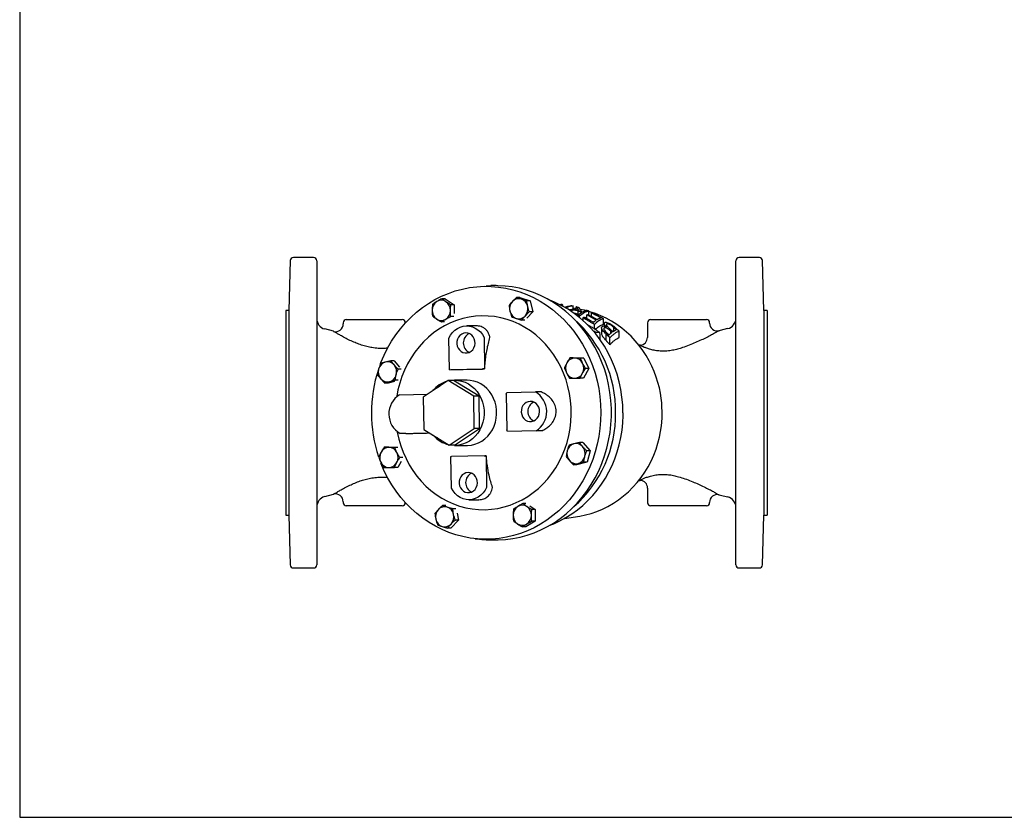
# Model space of a CAD drawing. Units: millimetres. Extents: x 410 to 1970, y -136 to 972.
# Drawn here: x 410 to 1044, y -116 to 398 of the extents above; entities that cross this region are included whole.
import ezdxf

# ---------------------------------------------------------------- set-up
doc = ezdxf.new("R2010")
doc.units = ezdxf.units.MM
doc.layers.add('1', color=255, linetype='CONTINUOUS')
doc.layers.add('100', color=7, linetype='CONTINUOUS')

# ---------------------------------------------------------------- blocks, each defined once
blk = doc.blocks.new('A3')
at = {"layer": '100', "color": 2}
blk.add_lwpolyline([(390, 272), (0, 272), (0, 0), (390, 0)], close=True, dxfattribs=at)

msp = doc.modelspace()

# ---------------------------------------------------------------- linework, layer by layer
at = {"layer": '1'}
for p, q in [((584.138, 242.708), (583.196, 210.649)), ((599.196, 244.649), (586.138, 244.649)), ((601.196, 242.649), (601.196, 46.649)), ((871.196, 46.649), (871.196, 242.649)), ((886.254, 244.649), (873.196, 244.649)), ((889.196, 210.649), (888.253, 242.708)), ((713.384, 226.149), (710.29, 226.149)), ((716.756, 226.549), (713.384, 226.549)), ((683.923, 218.154), (681.77, 218.154)), ((683.923, 218.154), (689.747, 214.277)), ((732.093, 218.95), (729.94, 218.95)), ((732.093, 218.95), (738.629, 216.867)), ((738.629, 216.867), (736.476, 216.867)), ((738.629, 216.867), (740.262, 209.581)), ((752.371, 216.696), (751.46, 217.046)), ((583.196, 210.649), (581.196, 210.649)), ((581.196, 210.649), (581.196, 144.649)), ((583.196, 210.649), (583.196, 144.649)), ((689.747, 214.277), (687.594, 214.277)), ((689.747, 214.277), (689.648, 208.602)), ((740.262, 209.581), (736.555, 205.647)), ((740.262, 209.581), (738.109, 209.581)), ((765.476, 209.792), (765.476, 210.543)), ((766.298, 211.32), (766.298, 213.468)), ((768.308, 211.673), (766.298, 211.972)), ((768.308, 211.02), (768.308, 212.985)), ((769.65, 207.981), (769.65, 210.159)), ((776.39, 207.678), (776.39, 210.256)), ((891.196, 210.649), (889.196, 210.649)), ((889.196, 210.649), (889.196, 144.649)), ((891.196, 210.649), (891.196, 144.649)), ((620.196, 204.649), (656.196, 204.649)), ((683.433, 203.146), (681.507, 203.146)), ((689.51, 206.772), (687.463, 206.772)), ((735.254, 204.378), (733.207, 204.378)), ((770.498, 206.032), (770.498, 206.899)), ((772.755, 204.12), (772.755, 205.843)), ((775.228, 205.267), (775.228, 207.663)), ((778.116, 206.729), (778.116, 209.039)), ((785.886, 201.712), (785.886, 205.241)), ((816.196, 204.649), (852.196, 204.649)), ((611.945, 197.131), (606.305, 198.652)), ((618.196, 202.649), (618.196, 201.955)), ((658.196, 202.427), (658.196, 202.649)), ((703.934, 200.642), (697.757, 200.642)), ((780.611, 196.514), (779.549, 197.191)), ((779.994, 198.829), (779.994, 201.59)), ((784.628, 199.544), (784.628, 195.614)), ((786.265, 198.178), (786.265, 199.258)), ((786.34, 202.266), (786.34, 200.49)), ((788.014, 200.89), (788.014, 201.882)), ((790.556, 195.867), (790.556, 197.196)), ((792.569, 197.303), (792.569, 199.558)), ((795.947, 193.088), (795.947, 197.199)), ((814.196, 202.649), (814.196, 193.184)), ((854.196, 202.418), (854.196, 202.649)), ((686.663, 172.414), (686.325, 192.716)), ((708.979, 193.175), (709.317, 172.874)), ((780.611, 195.935), (780.611, 196.514)), ((780.611, 196.514), (783.297, 196.514)), ((787.562, 191.183), (787.562, 195.451)), ((790.054, 188.432), (790.054, 192.944)), ((809.616, 188.259), (808.726, 188.214)), ((651.019, 178.185), (648.866, 178.185)), ((651.019, 178.185), (654.585, 174.095)), ((766.399, 179.992), (764.246, 179.992)), ((766.399, 179.992), (773.2, 179.847)), ((773.2, 179.847), (771.047, 179.847)), ((773.2, 179.847), (776.486, 173.276)), ((655.63, 172.776), (653.582, 172.776)), ((687.147, 172.433), (686.663, 172.414)), ((686.665, 172.414), (686.663, 172.414)), ((709.317, 172.874), (707.989, 172.856)), ((709.319, 172.874), (709.317, 172.874)), ((776.486, 173.276), (772.972, 166.849)), ((776.486, 173.276), (774.333, 173.276)), ((653.621, 165.565), (651.695, 165.565)), ((685.855, 165.43), (669.717, 154.708)), ((702.339, 155.371), (685.855, 165.43)), ((689.236, 165.43), (685.855, 165.43)), ((705.72, 155.371), (689.236, 165.43)), ((698.034, 165.649), (690.005, 165.649)), ((772.972, 166.849), (770.819, 166.849)), ((647.244, 163.763), (645.091, 163.763)), ((651.278, 164.864), (647.244, 163.763)), ((654.477, 156.258), (672.604, 156.626)), ((669.717, 154.708), (670.064, 133.927)), ((702.685, 134.589), (702.339, 155.371)), ((705.72, 155.371), (702.339, 155.371)), ((706.066, 134.589), (705.72, 155.371)), ((723.215, 156.662), (723.621, 157.662)), ((723.215, 156.662), (723.598, 133.666)), ((723.621, 157.662), (742.02, 158.035)), ((745.795, 158.035), (742.02, 158.035)), ((581.196, 144.649), (581.196, 78.649)), ((583.196, 144.649), (583.196, 78.649)), ((889.196, 144.649), (889.196, 78.649)), ((891.196, 144.649), (891.196, 78.649)), ((670.064, 133.927), (686.548, 123.868)), ((686.548, 123.868), (702.685, 134.589)), ((689.929, 123.868), (706.066, 134.589)), ((706.066, 134.589), (702.685, 134.589)), ((724.038, 132.666), (723.598, 133.666)), ((658.669, 131.263), (654.894, 131.263)), ((673.295, 131.636), (673.293, 131.636)), ((742.437, 133.039), (724.038, 132.666)), ((724.039, 132.666), (724.038, 132.666)), ((746.212, 133.039), (742.437, 133.039)), ((646.764, 122.449), (644.611, 122.449)), ((646.764, 122.449), (651.906, 122.339)), ((653.459, 122.303), (651.412, 122.303)), ((689.929, 123.868), (686.548, 123.868)), ((690.005, 123.649), (698.034, 123.649)), ((772.491, 125.535), (770.338, 125.535)), ((772.491, 125.535), (777.207, 120.126)), ((656.625, 115.732), (654.698, 115.732)), ((687.597, 116.424), (688.08, 116.442)), ((687.935, 96.122), (687.597, 116.424)), ((708.922, 116.865), (688.08, 116.442)), ((708.922, 116.865), (710.251, 116.884)), ((710.251, 116.884), (710.589, 96.582)), ((710.252, 116.884), (710.251, 116.884)), ((777.207, 120.126), (775.054, 120.126)), ((777.207, 120.126), (775.32, 112.915)), ((786.075, 115.361), (786.334, 116.003)), ((653.337, 109.306), (651.184, 109.306)), ((655.484, 113.231), (653.337, 109.306)), ((768.716, 111.113), (766.563, 111.113)), ((775.32, 112.915), (768.716, 111.113)), ((775.32, 112.915), (773.167, 112.915)), ((808.705, 101.097), (809.522, 101.051)), ((814.196, 96.115), (814.196, 86.649)), ((606.306, 90.643), (612.031, 92.174)), ((618.196, 87.354), (618.196, 86.649)), ((656.196, 84.649), (620.196, 84.649)), ((658.196, 86.649), (658.196, 86.871)), ((684.27, 84.92), (682.223, 84.92)), ((690.685, 82.838), (688.758, 82.838)), ((699.157, 88.656), (705.334, 88.656)), ((735.849, 86.152), (733.923, 86.152)), ((738.342, 84.643), (741.9, 82.274)), ((852.196, 84.649), (816.196, 84.649)), ((854.196, 86.649), (854.196, 86.883)), ((581.196, 78.649), (583.196, 78.649)), ((583.196, 78.649), (584.138, 46.59)), ((691.547, 80.003), (692.544, 75.552)), ((741.9, 82.274), (739.747, 82.274)), ((741.9, 82.274), (741.768, 74.77)), ((888.253, 46.59), (889.196, 78.649)), ((889.196, 78.649), (891.196, 78.649)), ((687.642, 70.348), (685.489, 70.348)), ((692.544, 75.552), (687.642, 70.348)), ((692.544, 75.552), (690.391, 75.552)), ((735.812, 71.143), (733.659, 71.143)), ((741.768, 74.77), (735.812, 71.143)), ((741.768, 74.77), (739.615, 74.77)), ((751.46, 72.251), (752.557, 72.676)), ((713.384, 62.749), (716.756, 62.749)), ((586.138, 44.649), (599.196, 44.649)), ((873.196, 44.649), (886.254, 44.649))]:
    msp.add_line(p, q, dxfattribs=at)
at = {"layer": '1', "flags": 128}
for points in [[(642.3, 176.498), (642.548, 177.136), (644.552, 181.811), (646.821, 186.337), (649.345, 190.695), (652.114, 194.867), (655.118, 198.837), (658.344, 202.589), (661.779, 206.108), (665.409, 209.379), (669.22, 212.389), (673.197, 215.127), (677.323, 217.581), (681.581, 219.741), (685.956, 221.599), (690.428, 223.147), (694.98, 224.379), (699.594, 225.29), (704.251, 225.876), (708.932, 226.135)], [(708.932, 226.135), (713.619, 226.066), (718.292, 225.669), (722.933, 224.946), (727.523, 223.9), (732.044, 222.534), (736.477, 220.855), (740.805, 218.869), (745.01, 216.584), (749.075, 214.01), (752.984, 211.156), (756.721, 208.034), (760.271, 204.658), (763.619, 201.039), (766.753, 197.194), (769.66, 193.137), (772.328, 188.884), (774.746, 184.454), (776.904, 179.863), (778.794, 175.13), (780.408, 170.275), (781.74, 165.317), (782.784, 160.275), (783.536, 155.17), (783.994, 150.023), (784.154, 144.855), (784.017, 139.685), (783.584, 134.536), (782.855, 129.427), (781.834, 124.38), (780.524, 119.414), (778.933, 114.55), (777.064, 109.807), (774.927, 105.204), (772.529, 100.76), (769.881, 96.493), (766.993, 92.42), (763.877, 88.557), (760.545, 84.92), (757.01, 81.523), (753.288, 78.381), (749.392, 75.505), (745.339, 72.908), (741.144, 70.6), (736.826, 68.59), (732.4, 66.886), (727.886, 65.495), (723.3, 64.423), (718.663, 63.674), (713.991, 63.251), (709.305, 63.156), (704.623, 63.389), (699.963, 63.949), (695.345, 64.835), (690.787, 66.041), (686.308, 67.564), (681.925, 69.398), (677.657, 71.534), (673.52, 73.965), (669.531, 76.681), (665.706, 79.67), (662.061, 82.921), (658.61, 86.42), (655.367, 90.154), (652.345, 94.107), (649.556, 98.264), (647.012, 102.608), (644.723, 107.121), (642.698, 111.785), (642.525, 112.221)], [(716.756, 62.749), (718.122, 62.763), (722.826, 63.023), (727.505, 63.612), (732.142, 64.528), (736.716, 65.766), (741.211, 67.321), (745.606, 69.188), (749.886, 71.359), (754.032, 73.825), (758.028, 76.576), (761.858, 79.602), (765.506, 82.889), (768.958, 86.425), (772.2, 90.195), (775.218, 94.184), (778.001, 98.377), (780.538, 102.756), (782.817, 107.304), (784.831, 112.002), (786.571, 116.832), (788.029, 121.774), (789.2, 126.807), (790.08, 131.913), (790.665, 137.07), (790.951, 142.257), (790.939, 147.454), (790.629, 152.64), (790.021, 157.793), (789.118, 162.894), (787.923, 167.921), (786.442, 172.855), (784.681, 177.675), (782.646, 182.361), (780.345, 186.896), (777.789, 191.261), (774.986, 195.439), (771.95, 199.411), (768.691, 203.164), (765.223, 206.68), (761.559, 209.947), (757.716, 212.951), (753.707, 215.68), (749.55, 218.122), (745.261, 220.269), (740.856, 222.112), (736.355, 223.642), (731.775, 224.855), (727.134, 225.745), (722.452, 226.307), (717.747, 226.542), (716.756, 226.549)], [(798.393, 144.649), (798.241, 149.705), (797.787, 154.739), (797.032, 159.728), (795.981, 164.652), (794.636, 169.488), (793.005, 174.216), (791.094, 178.815), (788.912, 183.264), (786.468, 187.544), (783.773, 191.636), (780.839, 195.523), (777.679, 199.188), (774.306, 202.614), (770.735, 205.787), (766.982, 208.692), (763.063, 211.318), (758.995, 213.651), (754.796, 215.683), (752.371, 216.696)], [(774.377, 210.462), (773.545, 210.684), (770.76, 211.26)], [(823.648, 144.649), (823.504, 149.209), (823.363, 151.064), (823.024, 154.13), (822.533, 157.294), (821.85, 160.658), (820.968, 164.125), (819.877, 167.647), (818.573, 171.183), (817.055, 174.699), (815.323, 178.166), (813.38, 181.558), (811.23, 184.854), (808.879, 188.031), (806.335, 191.072), (803.605, 193.958), (800.699, 196.675), (797.63, 199.207), (794.408, 201.541), (791.049, 203.665), (787.571, 205.567), (784.094, 207.196), (780.625, 208.572), (777.105, 209.734), (776.39, 209.924)], [(707.487, 207.081), (703.36, 206.831), (699.26, 206.249), (695.209, 205.338), (691.23, 204.103), (687.343, 202.551), (683.569, 200.691), (679.928, 198.531), (676.44, 196.084), (673.122, 193.362), (669.994, 190.38), (667.072, 187.155), (664.37, 183.702), (661.904, 180.042), (659.687, 176.192), (657.731, 172.174), (656.045, 168.01), (654.64, 163.72), (653.522, 159.329), (652.765, 155.3)], [(653.02, 132.488), (653.076, 132.18), (654.048, 127.747), (655.312, 123.404), (656.859, 119.175), (658.683, 115.081), (660.772, 111.145), (663.116, 107.388), (665.702, 103.83), (668.516, 100.49), (671.545, 97.385), (674.77, 94.532), (678.176, 91.947), (681.743, 89.643), (685.454, 87.632), (689.287, 85.926), (693.223, 84.533), (697.241, 83.461), (701.319, 82.715), (705.436, 82.3), (709.569, 82.217), (713.696, 82.467), (717.796, 83.049), (721.847, 83.96), (725.826, 85.195), (729.713, 86.747), (733.487, 88.607), (737.128, 90.767), (740.617, 93.214), (743.934, 95.936), (747.062, 98.918), (749.985, 102.143), (752.686, 105.595), (755.152, 109.256), (757.369, 113.106), (759.325, 117.124), (761.011, 121.288), (762.416, 125.578), (763.534, 129.969), (764.359, 134.438), (764.885, 138.962), (765.111, 143.516), (765.035, 148.077), (764.658, 152.619), (763.981, 157.118), (763.008, 161.551), (761.744, 165.894), (760.197, 170.123), (758.374, 174.217), (756.285, 178.153), (753.941, 181.91), (751.355, 185.468), (748.54, 188.808), (745.512, 191.913), (742.286, 194.766), (738.881, 197.351), (735.313, 199.655), (731.603, 201.665), (727.769, 203.372), (723.833, 204.765), (719.815, 205.837), (715.737, 206.583), (711.62, 206.998), (707.487, 207.081), (707.487, 207.081)], [(686.325, 192.716), (687.331, 194.621), (688.596, 196.328), (690.088, 197.795), (691.77, 198.985), (693.601, 199.869), (695.535, 200.425), (697.524, 200.639), (699.518, 200.506), (701.47, 200.029), (703.329, 199.22), (705.049, 198.099), (706.589, 196.693), (707.91, 195.039), (708.979, 193.175)], [(865.833, 198.876), (861.083, 197.732), (860.308, 197.55)], [(697.176, 196.14), (695.821, 195.938), (694.544, 195.395), (693.415, 194.543), (692.495, 193.426), (691.833, 192.106), (691.465, 190.652), (691.411, 189.144), (691.673, 187.663), (692.238, 186.288), (693.075, 185.095), (694.138, 184.146), (695.372, 183.493), (696.708, 183.173), (698.076, 183.2), (699.401, 183.575), (700.612, 184.277), (701.643, 185.268), (702.439, 186.495), (702.958, 187.892), (703.171, 189.383), (703.066, 190.888), (702.65, 192.325), (701.944, 193.618), (700.987, 194.697), (699.831, 195.503), (698.537, 195.993), (697.176, 196.14)], [(689.655, 165.645), (692.042, 165.528), (694.398, 165.082), (696.684, 164.313), (698.865, 163.234), (700.907, 161.862), (702.776, 160.219), (704.444, 158.33), (705.884, 156.226), (707.074, 153.938), (707.994, 151.505), (708.631, 148.963), (708.974, 146.353), (709.018, 143.716), (708.762, 141.094), (708.211, 138.528), (707.372, 136.059), (706.259, 133.725), (704.89, 131.563), (703.286, 129.608), (701.473, 127.889), (699.479, 126.436), (697.335, 125.269), (695.076, 124.408), (692.737, 123.866), (690.355, 123.653), (687.967, 123.77), (687.264, 123.868)], [(687.264, 165.43), (687.272, 165.431), (689.655, 165.645)], [(698.034, 123.649), (698.384, 123.653), (700.767, 123.866), (703.106, 124.408), (705.365, 125.269), (707.509, 126.436), (709.503, 127.889), (711.316, 129.608), (712.92, 131.563), (714.289, 133.725), (715.402, 136.059), (716.24, 138.528), (716.792, 141.094), (717.048, 143.716), (717.004, 146.353), (716.661, 148.963), (716.024, 151.505), (715.104, 153.938), (713.914, 156.226), (712.474, 158.33), (710.806, 160.219), (708.936, 161.862), (706.895, 163.234), (704.714, 164.313), (702.428, 165.082), (700.072, 165.528), (698.034, 165.649)], [(681.617, 162.614), (680.398, 161.892), (678.918, 160.821)], [(738.703, 151.975), (737.348, 151.773), (736.071, 151.231), (734.942, 150.378), (734.022, 149.262), (733.36, 147.941), (732.992, 146.487), (732.938, 144.979), (733.2, 143.498), (733.765, 142.124), (734.602, 140.93), (735.665, 139.981), (736.899, 139.329), (738.235, 139.008), (739.603, 139.035), (740.928, 139.41), (742.139, 140.112), (743.17, 141.104), (743.966, 142.331), (744.485, 143.727), (744.698, 145.218), (744.593, 146.723), (744.177, 148.16), (743.471, 149.453), (742.514, 150.532), (741.358, 151.338), (740.064, 151.828), (738.703, 151.975)], [(752.672, 72.728), (753.838, 73.172), (757.829, 75.005), (761.71, 77.109), (765.464, 79.474), (769.078, 82.091), (772.536, 84.951), (775.827, 88.043), (778.936, 91.353), (781.853, 94.871), (784.564, 98.582), (787.061, 102.471), (789.334, 106.524), (791.373, 110.725), (793.17, 115.058), (794.719, 119.506), (796.013, 124.051), (797.048, 128.676), (797.82, 133.363), (798.325, 138.094), (798.561, 142.851), (798.58, 144.649)], [(760.827, 76.63), (770.711, 78.01), (774.379, 78.817), (778.015, 79.843), (781.627, 81.099), (785.205, 82.594), (788.741, 84.339), (792.243, 86.354), (795.623, 88.601), (798.863, 91.069), (801.948, 93.749), (804.864, 96.627), (807.599, 99.691), (810.144, 102.927), (812.487, 106.319), (814.62, 109.853), (816.537, 113.51), (818.23, 117.272), (819.693, 121.114), (820.921, 125.006), (821.909, 128.898), (822.651, 132.684), (823.148, 136.162), (823.398, 138.638), (823.574, 141.385), (823.648, 144.649)], [(698.676, 106.155), (697.321, 105.953), (696.044, 105.411), (694.915, 104.558), (693.995, 103.442), (693.333, 102.121), (692.965, 100.667), (692.911, 99.159), (693.173, 97.678), (693.738, 96.304), (694.575, 95.11), (695.638, 94.161), (696.872, 93.509), (698.208, 93.188), (699.576, 93.215), (700.901, 93.59), (702.112, 94.293), (703.143, 95.284), (703.94, 96.511), (704.458, 97.907), (704.671, 99.398), (704.566, 100.903), (704.15, 102.34), (703.444, 103.633), (702.488, 104.712), (701.331, 105.518), (700.037, 106.008), (698.676, 106.155)], [(710.589, 96.582), (709.583, 94.677), (708.318, 92.97), (706.826, 91.503), (705.144, 90.313), (703.313, 89.428), (701.379, 88.872), (699.39, 88.658), (697.396, 88.792), (695.445, 89.269), (693.586, 90.078), (691.865, 91.199), (690.325, 92.605), (689.004, 94.259), (687.935, 96.122)], [(860.315, 91.746), (861.224, 91.532), (865.832, 90.422)]]:
    msp.add_lwpolyline(points, dxfattribs=at)
at = {"layer": '1'}
for centre, radius, start, end in [((586.138, 242.649), 2, 90, 178.315316), ((599.196, 242.649), 2, 0, 90), ((873.196, 242.649), 2, 90, 180), ((886.254, 242.649), 2, 1.684684, 90), ((682.118, 210.773), 6.615, 122.673613, 179.976703), ((681.395, 211.72), 5.428, 55.914184, 121.638758), ((680.615, 210.747), 6.671, 358.08835, 55.053094), ((732.37, 211.67), 6.94, 137.615503, 193.04874), ((731.328, 212.639), 5.517, 72.76873, 137.757269), ((730.911, 211.997), 6.257, 11.310077, 70.859416), ((682.171, 210.554), 6.671, 178.088346, 235.053127), ((680.669, 210.527), 6.615, 302.673628, 359.976688), ((731.745, 211.33), 6.257, 191.310041, 250.859408), ((730.286, 211.657), 6.94, 317.6155, 13.048728), ((608.196, 205.367), 7, 180.419566, 254.222823), ((620.196, 202.649), 2, 90, 180), ((656.196, 202.649), 2, 0, 90), ((681.392, 209.581), 5.428, 235.914069, 301.638801), ((731.328, 210.689), 5.517, 252.768959, 317.75705), ((714.253, 145.566), 79.431, 359.338558, 48.542962), ((816.196, 202.649), 2, 90, 180), ((852.196, 202.649), 2, 0, 90), ((864.196, 205.682), 7, 283.521307, 359.867658), ((613.277, 201.855), 4.956, 255.097302, 1.091609), ((859.146, 202.351), 4.948, 179.377821, 283.8389), ((702.279, 189.641), 6.717, 115.406073, 244.593927), ((809.288, 193.107), 4.895, 273.655843, 0.920834), ((767.394, 174.126), 5.794, 89.928241, 152.743905), ((767.151, 174.078), 5.847, 25.134835, 87.550974), ((725.724, 144.65), 89.304, 161.787186, 198.571538), ((647.809, 170.974), 6.973, 165.008945, 220.257833), ((647.101, 171.352), 6.194, 106.721391, 166.694604), ((646.726, 171.918), 5.547, 39.953788, 104.69619), ((645.657, 170.974), 6.973, 345.008919, 40.25773), ((768.467, 173.42), 7.073, 151.639656, 206.350177), ((766.107, 173.422), 7.073, 331.639611, 26.350206), ((646.74, 170.03), 5.547, 219.953757, 284.69616), ((646.366, 170.596), 6.194, 286.721353, 346.694654), ((690.522, 146.956), 18.783, 106.682448, 140.51661), ((767.423, 172.764), 5.847, 205.13481, 267.550999), ((767.18, 172.716), 5.794, 269.928237, 332.743918), ((662.221, 143.886), 14.596, 122.043576, 239.866531), ((734.693, 145.412), 14.596, 302.04357, 59.866532), ((743.806, 145.477), 6.717, 115.406099, 244.593901), ((714.253, 143.732), 79.431, 311.457045, 0.661439), ((690.422, 142.201), 18.613, 220.262478, 256.949441), ((690.012, 142.258), 17.692, 230.203921, 247.007989), ((647.759, 116.582), 5.794, 89.928196, 152.743968), ((647.516, 116.534), 5.847, 25.134743, 87.551027), ((768.573, 118.702), 6.194, 106.721381, 166.694639), ((768.198, 119.268), 5.547, 39.953759, 104.696191), ((767.129, 118.324), 6.973, 345.008836, 40.25791), ((648.832, 115.876), 7.073, 151.639492, 206.350292), ((646.472, 115.878), 7.073, 331.639721, 26.350195), ((769.281, 118.324), 6.973, 165.008849, 220.257888), ((767.838, 117.946), 6.194, 286.721446, 346.694586), ((647.788, 115.22), 5.847, 205.134719, 267.551109), ((647.545, 115.172), 5.794, 269.928132, 332.743898), ((768.212, 117.38), 5.547, 219.953741, 284.69614), ((703.779, 99.657), 6.717, 115.406111, 244.593889), ((809.318, 96.195), 4.901, 359.052079, 86.358955), ((608.196, 83.931), 7, 105.735057, 179.580804), ((613.221, 87.394), 4.955, 359.5404, 103.852157), ((859.116, 86.99), 4.933, 76.347019, 181.167052), ((864.196, 83.616), 7, 0.086163, 76.489002), ((620.196, 86.649), 2, 180, 270), ((656.196, 86.649), 2, 270, 0), ((683.611, 78.609), 5.517, 72.768933, 137.757057), ((683.193, 77.967), 6.257, 11.310041, 70.859401), ((734.27, 78.771), 6.615, 122.673587, 179.976758), ((733.547, 79.717), 5.428, 55.913948, 121.638849), ((732.768, 78.744), 6.671, 358.088275, 55.053139), ((816.196, 86.649), 2, 180, 270), ((852.196, 86.649), 2, 270, 0), ((684.652, 77.64), 6.94, 137.615495, 193.048748), ((682.569, 77.628), 6.94, 317.615516, 13.048761), ((734.323, 78.551), 6.671, 178.088292, 235.053121), ((732.821, 78.524), 6.615, 302.673557, 359.976723), ((684.028, 77.301), 6.257, 191.310083, 250.859269), ((683.61, 76.659), 5.517, 252.76905, 317.75694), ((733.544, 77.578), 5.428, 235.913975, 301.638967), ((713.387, 130.14), 67.391, 261.271251, 271.157972), ((586.138, 46.649), 2, 181.684684, 270), ((599.196, 46.649), 2, 270, 0), ((873.196, 46.649), 2, 180, 270), ((886.254, 46.649), 2, 270, 358.315316)]:
    msp.add_arc(centre, radius, start, end, dxfattribs=at)
for points, knots in [([(678.547, 216.341), (677.794, 215.865), (676.825, 215.251), (675.999, 214.66), (675.814, 214.528)], [0, 0, 0, 0, 0.7762857, 1, 1, 1, 1]), ([(681.77, 218.154), (680.926, 217.701), (679.814, 217.103), (678.794, 216.49), (678.547, 216.341)], [0, 0, 0, 0, 0.7581483, 1, 1, 1, 1]), ([(684.437, 216.216), (684.368, 216.262), (683.388, 216.916), (682.55, 217.558), (681.77, 218.154)], [0, 0, 0, 0, 0.0702152, 1, 1, 1, 1]), ([(687.594, 214.277), (687.053, 214.591), (685.96, 215.227), (684.948, 215.884), (684.437, 216.216)], [0, 0, 0, 0, 0.4954581, 1, 1, 1, 1]), ([(727.244, 216.348), (727.186, 216.286), (726.362, 215.408), (725.676, 214.547), (725.038, 213.746)], [0, 0, 0, 0, 0.0702127, 1, 1, 1, 1]), ([(729.94, 218.95), (729.474, 218.527), (728.532, 217.674), (727.676, 216.793), (727.244, 216.348)], [0, 0, 0, 0, 0.4954571, 1, 1, 1, 1]), ([(732.963, 217.909), (732.134, 218.182), (731.066, 218.535), (730.146, 218.874), (729.94, 218.95)], [0, 0, 0, 0, 0.77628778, 1, 1, 1, 1]), ([(736.476, 216.867), (735.559, 217.128), (734.351, 217.471), (733.233, 217.823), (732.963, 217.909)], [0, 0, 0, 0, 0.7581493, 1, 1, 1, 1]), ([(737.047, 213.224), (737.028, 213.311), (736.755, 214.541), (736.61, 215.746), (736.476, 216.867)], [0, 0, 0, 0, 0.0702152, 1, 1, 1, 1]), ([(675.503, 210.776), (675.502, 210.687), (675.483, 209.42), (675.587, 208.178), (675.683, 207.024)], [0, 0, 0, 0, 0.0702149, 1, 1, 1, 1]), ([(675.814, 214.528), (675.735, 213.919), (675.575, 212.689), (675.527, 211.418), (675.503, 210.776)], [0, 0, 0, 0, 0.49545817, 1, 1, 1, 1]), ([(687.283, 210.525), (687.285, 210.613), (687.311, 211.881), (687.458, 213.122), (687.594, 214.277)], [0, 0, 0, 0, 0.0702148, 1, 1, 1, 1]), ([(687.463, 206.772), (687.405, 207.382), (687.288, 208.612), (687.285, 209.883), (687.283, 210.525)], [0, 0, 0, 0, 0.4954579, 1, 1, 1, 1]), ([(725.038, 213.746), (725.102, 213.155), (725.232, 211.961), (725.483, 210.726), (725.609, 210.103)], [0, 0, 0, 0, 0.4954586, 1, 1, 1, 1]), ([(725.609, 210.103), (725.629, 210.017), (725.908, 208.787), (726.304, 207.581), (726.671, 206.46)], [0, 0, 0, 0, 0.0702149, 1, 1, 1, 1]), ([(735.412, 206.979), (735.471, 207.041), (736.302, 207.92), (737.238, 208.781), (738.109, 209.581)], [0, 0, 0, 0, 0.0702149, 1, 1, 1, 1]), ([(738.109, 209.581), (737.908, 210.173), (737.502, 211.367), (737.199, 212.601), (737.047, 213.224)], [0, 0, 0, 0, 0.4954582, 1, 1, 1, 1]), ([(759.325, 214.575), (759.372, 214.298), (759.424, 213.997), (759.474, 213.444), (759.478, 213.4)], [0, 0, 0, 0, 0.918836, 1, 1, 1, 1]), ([(761.045, 212.572), (761.468, 212.744), (762.798, 213.286), (764.153, 213.547), (765.078, 213.725)], [0, 0, 0, 0, 0.3176808, 1, 1, 1, 1]), ([(766.298, 213.468), (764.998, 213.249), (763.46, 212.99), (761.973, 212.259), (761.743, 212.146)], [0, 0, 0, 0, 0.8452064, 1, 1, 1, 1]), ([(764.164, 210.915), (764.381, 211.031), (764.765, 211.235), (765.704, 211.356), (766.701, 211.333), (768.015, 211.144), (769.147, 210.834), (769.901, 210.577), (770.114, 210.504)], [0, 0, 0, 0, 0.1916323, 0.3400745, 0.488682, 0.6320345, 0.8962325, 1, 1, 1, 1]), ([(765.476, 210.543), (765.34, 210.439), (765.201, 210.334), (765.257, 210.198), (765.258, 210.196)], [0, 0, 0, 0, 0.9839728, 1, 1, 1, 1]), ([(769.65, 210.159), (769.274, 210.288), (768.615, 210.513), (767.671, 210.743), (766.889, 210.828), (766.277, 210.807), (765.779, 210.713), (765.576, 210.599), (765.476, 210.543)], [0, 0, 0, 0, 0.2627856, 0.4598378, 0.5970853, 0.734908, 0.8695516, 1, 1, 1, 1]), ([(765.978, 209.437), (766.228, 209.32), (766.723, 209.088), (767.301, 208.881), (767.587, 208.779)], [0, 0, 0, 0, 0.5065527, 1, 1, 1, 1]), ([(776.39, 210.256), (775.394, 209.906), (773.387, 209.203), (771.465, 207.67), (770.498, 206.899)], [0, 0, 0, 0, 0.4967659, 1, 1, 1, 1]), ([(675.683, 207.024), (676.087, 206.709), (676.903, 206.074), (677.865, 205.417), (678.35, 205.085)], [0, 0, 0, 0, 0.4954583, 1, 1, 1, 1]), ([(678.35, 205.085), (678.419, 205.039), (679.406, 204.384), (680.495, 203.743), (681.507, 203.146)], [0, 0, 0, 0, 0.0702141, 1, 1, 1, 1]), ([(681.507, 203.146), (681.692, 203.278), (682.517, 203.869), (683.487, 204.483), (684.239, 204.959)], [0, 0, 0, 0, 0.22371296, 1, 1, 1, 1]), ([(684.239, 204.959), (684.486, 205.108), (685.506, 205.721), (686.619, 206.319), (687.463, 206.772)], [0, 0, 0, 0, 0.241852, 1, 1, 1, 1]), ([(726.671, 206.46), (726.877, 206.384), (727.797, 206.045), (728.865, 205.693), (729.694, 205.419)], [0, 0, 0, 0, 0.2237121, 1, 1, 1, 1]), ([(729.694, 205.419), (729.964, 205.334), (731.082, 204.981), (732.29, 204.638), (733.207, 204.378)], [0, 0, 0, 0, 0.24185095, 1, 1, 1, 1]), ([(733.207, 204.378), (733.536, 204.8), (734.201, 205.653), (735.006, 206.535), (735.412, 206.979)], [0, 0, 0, 0, 0.4954574, 1, 1, 1, 1]), ([(785.886, 205.241), (784.887, 204.861), (782.873, 204.096), (780.958, 202.43), (779.994, 201.59)], [0, 0, 0, 0, 0.4961802, 1, 1, 1, 1]), ([(786.688, 202.855), (786.866, 202.911), (787.222, 203.023), (788.137, 202.88), (789.235, 202.488), (790.641, 201.755), (791.709, 200.993), (792.349, 200.461), (792.476, 200.357)], [0, 0, 0, 0, 0.1474018, 0.2961661, 0.4688793, 0.6451338, 0.9299247, 1, 1, 1, 1]), ([(612.009, 197.093), (611.989, 197.101), (611.963, 197.112), (611.963, 197.105), (611.964, 197.103)], [0, 0, 0, 0, 0.76839607, 1, 1, 1, 1]), ([(646.99, 186.33), (646.257, 186.246), (644.282, 186.018), (640.81, 186.097), (636.984, 186.529), (633.375, 187.293), (629.984, 188.276), (626.633, 189.495), (623.249, 190.954), (619.98, 192.563), (617.156, 194.101), (614.915, 195.397), (613.395, 196.306), (612.441, 196.867), (612.064, 197.079), (612.016, 197.091), (612.009, 197.093)], [0, 0, 0, 0, 0.0489177, 0.1317784, 0.2170926, 0.2887043, 0.3616193, 0.4405188, 0.5208242, 0.6125899, 0.7067542, 0.7843781, 0.8642455, 0.9258846, 0.9892443, 1, 1, 1, 1]), ([(712.754, 193.175), (712.568, 193.906), (712.195, 195.366), (711.201, 197.135), (709.959, 198.54), (708.599, 199.529), (707.087, 200.19), (705.566, 200.579), (704.457, 200.612), (703.933, 200.627)], [0, 0, 0, 0, 0.1796348, 0.3591619, 0.5058537, 0.6523941, 0.7725695, 0.8926516, 1, 1, 1, 1]), ([(775.631, 201.432), (776.222, 201.102), (777.583, 200.342), (778.845, 199.557), (779.559, 199.112)], [0, 0, 0, 0, 0.4341901, 1, 1, 1, 1]), ([(779.559, 199.112), (779.655, 199.051), (780.384, 198.584), (781.69, 197.705), (782.758, 196.914), (783.297, 196.514)], [0, 0, 0, 0, 0.07009, 0.5307837, 1, 1, 1, 1]), ([(780.661, 198.38), (781.387, 199.049), (783.076, 200.607), (784.866, 201.311), (785.886, 201.712)], [0, 0, 0, 0, 0.42973934, 1, 1, 1, 1]), ([(787.562, 195.451), (787.189, 195.808), (786.445, 196.521), (785.437, 197.612), (784.757, 198.707), (784.512, 199.694), (784.814, 200.116), (784.953, 200.31)], [0, 0, 0, 0, 0.2047112, 0.4084534, 0.6157009, 0.8235507, 1, 1, 1, 1]), ([(784.953, 200.31), (785.103, 200.401), (785.406, 200.585), (786.14, 200.568), (786.976, 200.346), (787.52, 200.081), (787.814, 199.938)], [0, 0, 0, 0, 0.2567327, 0.5166679, 0.7387905, 1, 1, 1, 1]), ([(786.265, 199.258), (786.179, 199.152), (786.008, 198.938), (786.092, 198.408), (786.541, 197.626), (787.25, 196.878), (787.79, 196.369), (787.934, 196.234)], [0, 0, 0, 0, 0.1609394, 0.3231264, 0.5250523, 0.8738242, 1, 1, 1, 1]), ([(790.556, 197.196), (790.152, 197.563), (789.475, 198.175), (788.499, 198.881), (787.735, 199.257), (787.136, 199.428), (786.643, 199.451), (786.391, 199.348), (786.285, 199.273), (786.265, 199.258)], [0, 0, 0, 0, 0.3076456, 0.5140092, 0.6462113, 0.7576462, 0.8692456, 0.9750487, 1, 1, 1, 1]), ([(787.814, 199.938), (787.5, 200.288), (786.869, 200.993), (786.352, 201.892), (786.291, 202.547), (786.561, 202.756), (786.688, 202.855)], [0, 0, 0, 0, 0.290992, 0.5855466, 0.8040233, 1, 1, 1, 1]), ([(788.014, 201.882), (787.918, 201.802), (787.726, 201.642), (787.826, 201.126), (788.23, 200.442), (788.736, 199.898), (788.991, 199.624)], [0, 0, 0, 0, 0.20175903, 0.40425708, 0.7008384, 1, 1, 1, 1]), ([(792.569, 199.558), (792.14, 199.923), (791.413, 200.541), (790.34, 201.28), (789.435, 201.724), (788.747, 201.931), (788.263, 201.971), (788.09, 201.909), (788.014, 201.882)], [0, 0, 0, 0, 0.3025784, 0.5130059, 0.6620628, 0.8118865, 0.9171679, 1, 1, 1, 1]), ([(788.991, 199.624), (789.26, 199.364), (789.74, 198.899), (790.481, 198.226), (790.934, 197.809), (791.161, 197.6)], [0, 0, 0, 0, 0.3889567, 0.6943368, 1, 1, 1, 1]), ([(795.947, 197.199), (794.944, 196.747), (793.429, 196.065), (791.479, 194.458), (790.529, 193.449), (790.054, 192.944)], [0, 0, 0, 0, 0.494661, 0.74726, 1, 1, 1, 1]), ([(860.312, 197.533), (860.261, 197.512), (860.153, 197.467), (859.297, 196.971), (857.821, 196.122), (855.547, 194.849), (852.513, 193.249), (848.99, 191.534), (845.166, 189.854), (841.068, 188.168), (837.195, 186.732), (833.604, 185.631), (830.245, 184.851), (826.712, 184.371), (823.192, 184.294), (819.895, 184.598), (816.906, 185.191), (814.235, 185.98), (812.104, 186.791), (810.573, 187.485), (809.641, 187.986), (809.517, 188.127), (809.458, 188.195)], [0, 0, 0, 0, 0.03866736, 0.08282558, 0.12843405, 0.18737905, 0.24856217, 0.30702304, 0.36697263, 0.4250985, 0.48479978, 0.52730583, 0.57056253, 0.61969383, 0.67017467, 0.71797808, 0.76684101, 0.81626886, 0.86698902, 0.91141212, 0.95728477, 1, 1, 1, 1]), ([(709.319, 172.874), (709.428, 174.32), (709.644, 177.195), (710.169, 181.386), (710.849, 185.469), (711.695, 189.448), (712.4, 191.929), (712.754, 193.175)], [0, 0, 0, 0, 0.1984238, 0.3943446, 0.5918333, 0.7949821, 1, 1, 1, 1]), ([(783.297, 196.514), (783.337, 196.182), (783.511, 194.73), (783.56, 193.221), (783.597, 192.056)], [0, 0, 0, 0, 0.2286576, 1, 1, 1, 1]), ([(784.65, 195.614), (784.668, 195.379), (784.712, 194.818), (785.396, 193.548), (786.492, 192.301), (787.318, 191.439), (787.562, 191.183)], [0, 0, 0, 0, 0.1794097, 0.4276363, 0.8303123, 1, 1, 1, 1]), ([(790.054, 188.432), (790.515, 188.97), (791.436, 190.045), (793.378, 191.833), (794.914, 192.583), (795.947, 193.088)], [0, 0, 0, 0, 0.2470732, 0.4939681, 1, 1, 1, 1]), ([(648.866, 178.185), (648.261, 178.039), (647.041, 177.743), (645.896, 177.438), (645.319, 177.284)], [0, 0, 0, 0, 0.4954587, 1, 1, 1, 1]), ([(650.979, 175.481), (650.923, 175.545), (650.13, 176.458), (649.475, 177.353), (648.866, 178.185)], [0, 0, 0, 0, 0.0702154, 1, 1, 1, 1]), ([(764.246, 179.992), (763.892, 179.47), (763.177, 178.417), (762.556, 177.328), (762.243, 176.779)], [0, 0, 0, 0, 0.495458, 1, 1, 1, 1]), ([(767.401, 179.92), (767.321, 179.921), (766.176, 179.946), (765.176, 179.97), (764.246, 179.992)], [0, 0, 0, 0, 0.0702163, 1, 1, 1, 1]), ([(771.047, 179.847), (770.426, 179.859), (769.173, 179.883), (767.995, 179.907), (767.401, 179.92)], [0, 0, 0, 0, 0.49545823, 1, 1, 1, 1]), ([(772.445, 176.561), (772.043, 177.425), (771.525, 178.537), (771.134, 179.608), (771.047, 179.847)], [0, 0, 0, 0, 0.7762869, 1, 1, 1, 1]), ([(641.074, 172.778), (640.856, 171.83), (640.575, 170.609), (640.412, 169.435), (640.375, 169.172)], [0, 0, 0, 0, 0.7762863, 1, 1, 1, 1]), ([(642.263, 176.383), (641.928, 175.482), (641.485, 174.293), (641.154, 173.073), (641.074, 172.778)], [0, 0, 0, 0, 0.7581485, 1, 1, 1, 1]), ([(645.319, 177.284), (645.241, 177.263), (644.13, 176.958), (643.162, 176.66), (642.263, 176.383)], [0, 0, 0, 0, 0.07021525, 1, 1, 1, 1]), ([(653.582, 172.776), (653.131, 173.215), (652.219, 174.102), (651.395, 175.018), (650.979, 175.481)], [0, 0, 0, 0, 0.495458, 1, 1, 1, 1]), ([(652.393, 169.171), (652.473, 169.466), (652.805, 170.686), (653.247, 171.875), (653.582, 172.776)], [0, 0, 0, 0, 0.24185181, 1, 1, 1, 1]), ([(686.665, 172.414), (687.438, 172.431), (691.069, 172.507), (696.685, 172.622), (703.479, 172.759), (707.371, 172.836), (709.319, 172.874)], [0, 0, 0, 0, 0.1063897, 0.4999871, 0.7497927, 1, 1, 1, 1]), ([(762.243, 176.779), (762.202, 176.703), (761.612, 175.618), (761.155, 174.555), (760.731, 173.566)], [0, 0, 0, 0, 0.0702148, 1, 1, 1, 1]), ([(760.731, 173.566), (760.819, 173.327), (761.209, 172.257), (761.727, 171.144), (762.129, 170.28)], [0, 0, 0, 0, 0.2237132, 1, 1, 1, 1]), ([(772.331, 170.063), (772.373, 170.139), (772.97, 171.224), (773.676, 172.287), (774.333, 173.276)], [0, 0, 0, 0, 0.0702152, 1, 1, 1, 1]), ([(774.333, 173.276), (773.823, 174.097), (773.15, 175.18), (772.582, 176.292), (772.445, 176.561)], [0, 0, 0, 0, 0.7581486, 1, 1, 1, 1]), ([(640.375, 169.172), (640.69, 168.733), (641.324, 167.847), (642.098, 166.93), (642.488, 166.468)], [0, 0, 0, 0, 0.4954587, 1, 1, 1, 1]), ([(642.488, 166.468), (642.544, 166.404), (643.344, 165.49), (644.249, 164.595), (645.091, 163.763)], [0, 0, 0, 0, 0.0702146, 1, 1, 1, 1]), ([(648.148, 164.664), (648.226, 164.686), (649.345, 164.99), (650.562, 165.288), (651.695, 165.565)], [0, 0, 0, 0, 0.07021597, 1, 1, 1, 1]), ([(651.695, 165.565), (651.731, 165.828), (651.894, 167.002), (652.175, 168.223), (652.393, 169.171)], [0, 0, 0, 0, 0.22371372, 1, 1, 1, 1]), ([(762.129, 170.28), (762.267, 170.011), (762.835, 168.9), (763.508, 167.816), (764.018, 166.995)], [0, 0, 0, 0, 0.24185189, 1, 1, 1, 1]), ([(764.018, 166.995), (764.501, 166.983), (765.478, 166.959), (766.604, 166.934), (767.173, 166.922)], [0, 0, 0, 0, 0.4954576, 1, 1, 1, 1]), ([(767.173, 166.922), (767.254, 166.92), (768.406, 166.896), (769.656, 166.872), (770.819, 166.849)], [0, 0, 0, 0, 0.0702137, 1, 1, 1, 1]), ([(770.819, 166.849), (771.036, 167.371), (771.473, 168.424), (772.043, 169.513), (772.331, 170.063)], [0, 0, 0, 0, 0.4954576, 1, 1, 1, 1]), ([(645.091, 163.763), (645.559, 163.91), (646.503, 164.205), (647.596, 164.51), (648.148, 164.664)], [0, 0, 0, 0, 0.49545712, 1, 1, 1, 1]), ([(746.212, 133.039), (747.083, 133.475), (748.824, 134.347), (750.98, 136.055), (752.717, 137.935), (753.954, 139.815), (754.8, 141.747), (755.295, 143.66), (755.441, 145.641), (755.187, 148.17), (754.072, 151.199), (752.071, 153.856), (749.917, 155.747), (747.953, 157.061), (746.517, 157.709), (745.795, 158.035)], [0, 0, 0, 0, 0.0884716, 0.17689, 0.2491369, 0.3213091, 0.3804963, 0.4396378, 0.4990687, 0.5584989, 0.6675698, 0.785741, 0.8568981, 0.9280905, 1, 1, 1, 1]), ([(658.669, 131.263), (659.416, 131.285), (660.917, 131.331), (664.039, 131.416), (668.054, 131.517), (671.538, 131.596), (673.295, 131.636)], [0, 0, 0, 0, 0.203191, 0.408265, 0.7014779, 1, 1, 1, 1]), ([(644.611, 122.449), (644.257, 121.927), (643.542, 120.873), (642.921, 119.785), (642.608, 119.235)], [0, 0, 0, 0, 0.4954588, 1, 1, 1, 1]), ([(647.766, 122.376), (647.685, 122.378), (646.541, 122.402), (645.541, 122.426), (644.611, 122.449)], [0, 0, 0, 0, 0.0702144, 1, 1, 1, 1]), ([(651.412, 122.303), (650.791, 122.315), (649.538, 122.339), (648.36, 122.363), (647.766, 122.376)], [0, 0, 0, 0, 0.4954577, 1, 1, 1, 1]), ([(652.81, 119.018), (652.678, 119.286), (652.134, 120.398), (651.723, 121.482), (651.412, 122.303)], [0, 0, 0, 0, 0.2418511, 1, 1, 1, 1]), ([(763.735, 123.733), (763.634, 123.47), (763.182, 122.296), (762.824, 121.075), (762.546, 120.127)], [0, 0, 0, 0, 0.22371351, 1, 1, 1, 1]), ([(766.791, 124.634), (766.713, 124.612), (765.602, 124.308), (764.634, 124.01), (763.735, 123.733)], [0, 0, 0, 0, 0.0702144, 1, 1, 1, 1]), ([(770.338, 125.535), (769.733, 125.388), (768.513, 125.093), (767.368, 124.788), (766.791, 124.634)], [0, 0, 0, 0, 0.4954574, 1, 1, 1, 1]), ([(772.451, 122.83), (772.395, 122.894), (771.602, 123.808), (770.947, 124.702), (770.338, 125.535)], [0, 0, 0, 0, 0.07021384, 1, 1, 1, 1]), ([(775.054, 120.126), (774.603, 120.565), (773.691, 121.451), (772.867, 122.368), (772.451, 122.83)], [0, 0, 0, 0, 0.49545733, 1, 1, 1, 1]), ([(642.608, 119.235), (642.567, 119.159), (641.977, 118.074), (641.52, 117.011), (641.096, 116.022)], [0, 0, 0, 0, 0.07021488, 1, 1, 1, 1]), ([(641.096, 116.022), (641.408, 115.201), (641.819, 114.117), (642.362, 113.006), (642.494, 112.737)], [0, 0, 0, 0, 0.7581484, 1, 1, 1, 1]), ([(652.696, 112.519), (652.738, 112.595), (653.334, 113.68), (654.041, 114.743), (654.698, 115.732)], [0, 0, 0, 0, 0.07021434, 1, 1, 1, 1]), ([(654.698, 115.732), (654.546, 115.971), (653.867, 117.041), (653.272, 118.154), (652.81, 119.018)], [0, 0, 0, 0, 0.22371345, 1, 1, 1, 1]), ([(714.364, 96.582), (713.972, 97.817), (713.184, 100.298), (712.053, 104.904), (710.99, 110.407), (710.5, 114.712), (710.252, 116.884)], [0, 0, 0, 0, 0.203191, 0.408265, 0.7014778, 1, 1, 1, 1]), ([(762.546, 120.127), (762.471, 119.832), (762.164, 118.612), (761.984, 117.423), (761.847, 116.522)], [0, 0, 0, 0, 0.2418511, 1, 1, 1, 1]), ([(761.847, 116.522), (762.162, 116.083), (762.796, 115.196), (763.57, 114.28), (763.96, 113.817)], [0, 0, 0, 0, 0.4954591, 1, 1, 1, 1]), ([(773.167, 112.915), (773.303, 113.816), (773.484, 115.005), (773.791, 116.225), (773.865, 116.52)], [0, 0, 0, 0, 0.7581487, 1, 1, 1, 1]), ([(773.865, 116.52), (774.143, 117.468), (774.501, 118.689), (774.953, 119.863), (775.054, 120.126)], [0, 0, 0, 0, 0.7762866, 1, 1, 1, 1]), ([(642.494, 112.737), (642.956, 111.873), (643.551, 110.761), (644.231, 109.69), (644.383, 109.451)], [0, 0, 0, 0, 0.7762865, 1, 1, 1, 1]), ([(644.383, 109.451), (644.866, 109.439), (645.843, 109.415), (646.969, 109.391), (647.538, 109.378)], [0, 0, 0, 0, 0.4954584, 1, 1, 1, 1]), ([(647.538, 109.378), (647.619, 109.377), (648.771, 109.352), (650.021, 109.328), (651.184, 109.306)], [0, 0, 0, 0, 0.0702152, 1, 1, 1, 1]), ([(651.184, 109.306), (651.401, 109.827), (651.838, 110.881), (652.408, 111.969), (652.696, 112.519)], [0, 0, 0, 0, 0.495458, 1, 1, 1, 1]), ([(763.96, 113.817), (764.016, 113.753), (764.816, 112.84), (765.721, 111.945), (766.563, 111.113)], [0, 0, 0, 0, 0.0702153, 1, 1, 1, 1]), ([(766.563, 111.113), (767.031, 111.259), (767.975, 111.555), (769.068, 111.86), (769.62, 112.014)], [0, 0, 0, 0, 0.4954573, 1, 1, 1, 1]), ([(769.62, 112.014), (769.698, 112.035), (770.817, 112.339), (772.034, 112.638), (773.167, 112.915)], [0, 0, 0, 0, 0.0702151, 1, 1, 1, 1]), ([(612.028, 92.226), (612.041, 92.225), (612.075, 92.221), (612.512, 92.473), (613.255, 92.909), (614.328, 93.552), (616.351, 94.739), (619.055, 96.247), (622.251, 97.873), (625.655, 99.404), (628.984, 100.683), (632.379, 101.742), (635.882, 102.57), (639.642, 103.11), (643.398, 103.3), (645.744, 103.096), (646.828, 103.002)], [0, 0, 0, 0, 0.0377159, 0.1031641, 0.1239246, 0.1982635, 0.2749688, 0.367184, 0.462189, 0.5423871, 0.6240478, 0.6951035, 0.7673527, 0.8473431, 0.9294962, 1, 1, 1, 1]), ([(809.523, 101.062), (809.491, 101.072), (809.394, 101.104), (809.715, 101.354), (810.744, 101.898), (812.437, 102.646), (814.774, 103.5), (817.765, 104.323), (821.072, 104.857), (824.423, 105.011), (827.626, 104.827), (830.921, 104.311), (834.491, 103.43), (838.347, 102.163), (842.347, 100.615), (846.183, 99.007), (849.838, 97.366), (853.237, 95.678), (855.988, 94.205), (858.061, 93.038), (859.382, 92.277), (860.147, 91.835), (860.241, 91.796), (860.28, 91.78)], [0, 0, 0, 0, 0.0219958, 0.0675166, 0.1148769, 0.161978, 0.2105862, 0.2646809, 0.3203356, 0.3636198, 0.4078027, 0.4506874, 0.4944636, 0.5490085, 0.6050462, 0.6597235, 0.7155587, 0.7743804, 0.8350052, 0.8816367, 0.9296382, 0.9704446, 1, 1, 1, 1]), ([(705.335, 88.671), (705.403, 88.667), (706.084, 88.623), (707.778, 88.862), (710.239, 89.718), (712.115, 91.358), (713.283, 93.13), (713.989, 94.762), (714.239, 95.973), (714.364, 96.582)], [0, 0, 0, 0, 0.0129287, 0.1300339, 0.3449553, 0.5778088, 0.7180214, 0.8583047, 1, 1, 1, 1]), ([(809.629, 101.075), (809.582, 101.065), (809.531, 101.055), (809.523, 101.061), (809.523, 101.062)], [0, 0, 0, 0, 0.918546, 1, 1, 1, 1]), ([(682.223, 84.92), (681.756, 84.498), (680.814, 83.645), (679.958, 82.763), (679.526, 82.318)], [0, 0, 0, 0, 0.4954576, 1, 1, 1, 1]), ([(685.245, 83.879), (684.981, 83.964), (683.887, 84.317), (682.941, 84.66), (682.223, 84.92)], [0, 0, 0, 0, 0.2418525, 1, 1, 1, 1]), ([(688.758, 82.838), (688.488, 82.914), (687.279, 83.253), (686.134, 83.605), (685.245, 83.879)], [0, 0, 0, 0, 0.22371444, 1, 1, 1, 1]), ([(689.329, 79.195), (689.31, 79.281), (689.038, 80.511), (688.893, 81.717), (688.758, 82.838)], [0, 0, 0, 0, 0.0702143, 1, 1, 1, 1]), ([(727.967, 82.525), (727.888, 81.916), (727.728, 80.686), (727.68, 79.415), (727.656, 78.773)], [0, 0, 0, 0, 0.4954594, 1, 1, 1, 1]), ([(730.699, 84.339), (730.459, 84.19), (729.463, 83.577), (728.612, 82.979), (727.967, 82.525)], [0, 0, 0, 0, 0.24185199, 1, 1, 1, 1]), ([(733.923, 86.152), (733.673, 86.02), (732.559, 85.429), (731.512, 84.815), (730.699, 84.339)], [0, 0, 0, 0, 0.2237135, 1, 1, 1, 1]), ([(736.589, 84.213), (736.52, 84.259), (735.541, 84.914), (734.702, 85.555), (733.923, 86.152)], [0, 0, 0, 0, 0.0702161, 1, 1, 1, 1]), ([(739.747, 82.274), (739.205, 82.589), (738.112, 83.224), (737.1, 83.881), (736.589, 84.213)], [0, 0, 0, 0, 0.495459, 1, 1, 1, 1]), ([(679.526, 82.318), (679.469, 82.257), (678.644, 81.378), (677.958, 80.517), (677.321, 79.717)], [0, 0, 0, 0, 0.0702157, 1, 1, 1, 1]), ([(677.321, 79.717), (677.385, 79.125), (677.514, 77.931), (677.765, 76.696), (677.892, 76.074)], [0, 0, 0, 0, 0.4954594, 1, 1, 1, 1]), ([(690.391, 75.552), (690.19, 76.143), (689.784, 77.337), (689.482, 78.572), (689.329, 79.195)], [0, 0, 0, 0, 0.4954571, 1, 1, 1, 1]), ([(727.656, 78.773), (727.654, 78.684), (727.636, 77.417), (727.739, 76.176), (727.835, 75.021)], [0, 0, 0, 0, 0.0702147, 1, 1, 1, 1]), ([(739.435, 78.522), (739.437, 78.611), (739.463, 79.878), (739.61, 81.119), (739.747, 82.274)], [0, 0, 0, 0, 0.0702148, 1, 1, 1, 1]), ([(739.615, 74.77), (739.557, 75.379), (739.44, 76.609), (739.437, 77.88), (739.435, 78.522)], [0, 0, 0, 0, 0.49545824, 1, 1, 1, 1]), ([(677.892, 76.074), (677.912, 75.987), (678.191, 74.757), (678.586, 73.552), (678.954, 72.431)], [0, 0, 0, 0, 0.0702158, 1, 1, 1, 1]), ([(678.954, 72.431), (679.671, 72.17), (680.618, 71.827), (681.712, 71.475), (681.976, 71.389)], [0, 0, 0, 0, 0.7581488, 1, 1, 1, 1]), ([(681.976, 71.389), (682.865, 71.116), (684.01, 70.763), (685.219, 70.424), (685.489, 70.348)], [0, 0, 0, 0, 0.776286, 1, 1, 1, 1]), ([(685.489, 70.348), (685.819, 70.771), (686.484, 71.623), (687.289, 72.505), (687.695, 72.95)], [0, 0, 0, 0, 0.4954584, 1, 1, 1, 1]), ([(687.695, 72.95), (687.753, 73.012), (688.584, 73.89), (689.521, 74.751), (690.391, 75.552)], [0, 0, 0, 0, 0.0702148, 1, 1, 1, 1]), ([(727.835, 75.021), (728.24, 74.706), (729.056, 74.071), (730.017, 73.414), (730.502, 73.082)], [0, 0, 0, 0, 0.4954589, 1, 1, 1, 1]), ([(730.502, 73.082), (730.571, 73.036), (731.558, 72.382), (732.647, 71.74), (733.659, 71.143)], [0, 0, 0, 0, 0.0702153, 1, 1, 1, 1]), ([(733.659, 71.143), (734.304, 71.597), (735.155, 72.195), (736.151, 72.808), (736.392, 72.957)], [0, 0, 0, 0, 0.75814823, 1, 1, 1, 1]), ([(736.392, 72.957), (737.204, 73.433), (738.251, 74.047), (739.366, 74.638), (739.615, 74.77)], [0, 0, 0, 0, 0.7762864, 1, 1, 1, 1])]:
    msp.add_open_spline(points, degree=3, knots=knots, dxfattribs=at)
for points in [[(757.573, 214.406), (759.008, 214.604)], [(759.008, 214.604), (759.325, 214.575)], [(765.078, 213.725), (766.298, 213.468)], [(770.114, 210.504), (768.308, 212.985)], [(768.308, 212.985), (769.874, 212.557)], [(771.815, 209.33), (769.65, 210.159)], [(769.811, 207.919), (771.815, 209.33)], [(769.874, 212.557), (771.667, 209.931)], [(771.667, 209.931), (772.388, 209.649)], [(772.388, 209.649), (775.128, 210.769)], [(775.128, 210.769), (776.39, 210.256)], [(767.587, 208.779), (769.811, 207.919)], [(770.498, 206.899), (768.235, 207.837)], [(772.118, 204.706), (772.755, 205.192)], [(772.755, 205.843), (773.335, 206.338)], [(779.994, 201.59), (772.755, 205.843)], [(773.335, 206.338), (779.312, 202.957)], [(774.016, 205.952), (775.228, 206.493)], [(775.228, 207.663), (775.805, 208)], [(781.155, 204.383), (775.228, 207.663)], [(775.805, 208), (781.732, 204.739)], [(778.116, 209.039), (778.697, 209.23)], [(784.043, 205.833), (778.116, 209.039)], [(778.697, 209.23), (785.886, 205.241)], [(779.312, 202.957), (781.155, 204.383)], [(781.732, 204.739), (784.043, 205.833)], [(791.279, 196.512), (790.556, 197.196)], [(791.161, 197.6), (791.874, 196.929)], [(791.874, 196.929), (794.133, 198.147)], [(792.476, 200.357), (795.947, 197.199)], [(794.133, 198.147), (792.569, 199.558)], [(854.194, 202.418), (854.181, 202.406)], [(860.331, 197.543), (860.312, 197.533)], [(790.054, 192.944), (787.562, 195.451)], [(787.562, 191.183), (790.054, 188.432)], [(787.934, 196.234), (789.393, 194.829)], [(789.393, 194.829), (791.279, 196.512)], [(814.212, 193.184), (814.197, 193.184)], [(809.458, 188.195), (809.619, 188.2)], [(673.295, 131.636), (673.279, 131.965)], [(710.252, 116.884), (709.586, 116.871)], [(612.018, 92.223), (612.028, 92.226)], [(860.28, 91.78), (860.319, 91.761)], [(854.195, 86.88), (854.18, 86.89)]]:
    msp.add_open_spline(points, degree=1, dxfattribs=at)

# ---------------------------------------------------------------- block references
at = {"layer": '1', "lineweight": 0, "xscale": 4, "yscale": 4, "zscale": 4}
msp.add_blockref('A3', (409.884, -116.01), dxfattribs=at)

doc.saveas('drawing.dxf')
